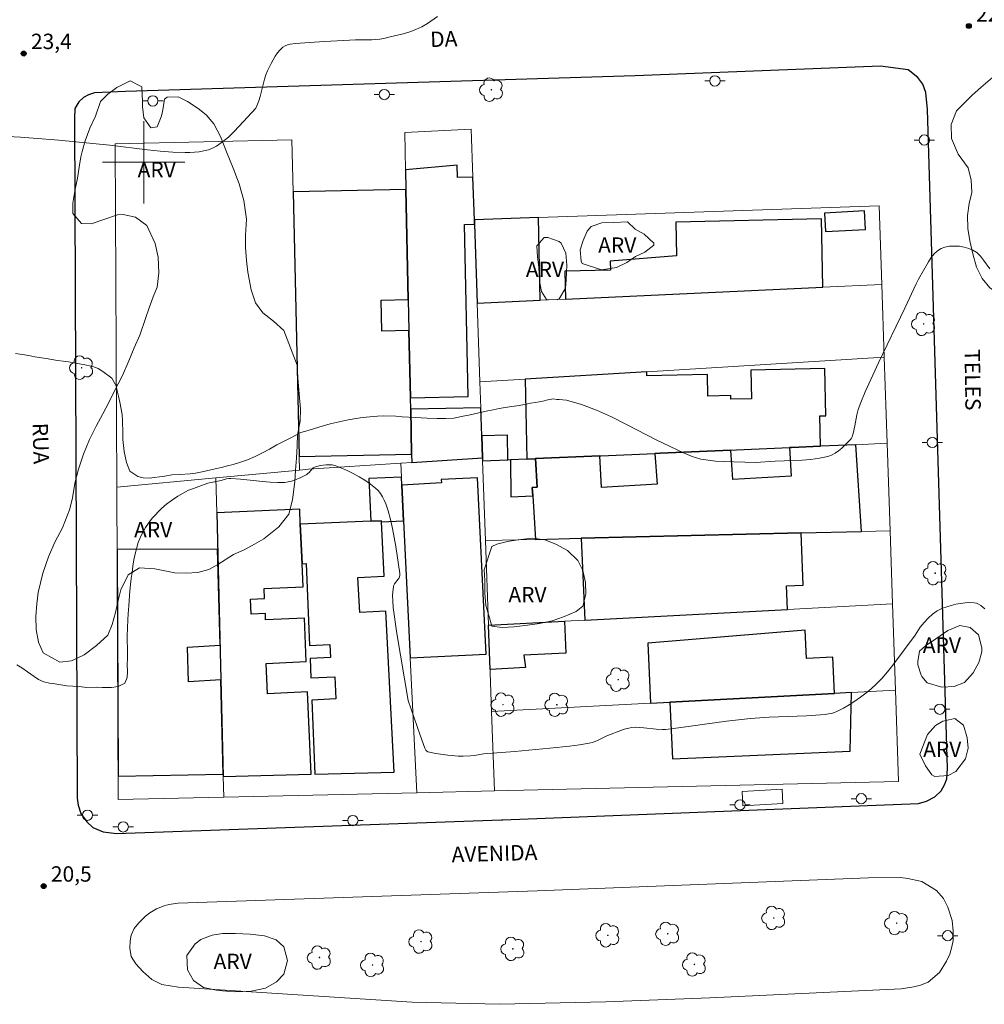
# Model space of a CAD drawing. Units: metres. Extents: x 281176 to 281692, y 1675448 to 1676013.
# Drawn here: x 281488 to 281582, y 1675618 to 1675714 of the extents above; entities that cross this region are included whole.
import ezdxf
from ezdxf.enums import TextEntityAlignment as Align

# ---------------------------------------------------------------- set-up
doc = ezdxf.new("R2010")
doc.units = ezdxf.units.M
doc.header["$MEASUREMENT"] = 0
for name, color, linetype, lineweight, true_color in [('Arvores_Isoladas', 7, 'Continuous', 18, 0x00ff33), ('Curvas_Intermediarias', 7, 'Continuous', 9, 0x783c14), ('Pto_Cotado', 7, 'Continuous', 9, 0x783c14), ('Topon_Pto_Cotado', 7, 'Continuous', 9, 0x783c14), ('Topon_Vegetacao', 7, 'Continuous', 9, 0x00ff33), ('Vegetacao', 7, 'Orla8', 9, 0x00ff33)]:
    doc.layers.add(name, color=color, linetype=linetype, lineweight=lineweight, true_color=true_color)
for name, color, linetype, lineweight in [('Edificacoes', 7, 'Continuous', 30), ('Malha_Coordenadas', 7, 'Continuous', 15), ('Muro_Grade', 8, 'Continuous', 20), ('Parada_Onibus', 231, 'Continuous', 18), ('Pavimentacao_Asfaltica_Mfio', 10, 'Continuous', 30), ('Poste', 7, 'Continuous', 9), ('Separ_Fisico_Canteiro_Mureta', 10, 'Continuous', 15), ('Topon_de_Vias', 7, 'Continuous', 9)]:
    doc.layers.add(name, color=color, linetype=linetype, lineweight=lineweight)
doc.styles.add('Arial', font='arial.ttf', dxfattribs={"height": 1.5})
doc.styles.get("Standard").update_dxf_attribs({"font": 'arial.ttf'})
doc.linetypes.add('Orla8', pattern='A,6,-0.5,["V",Standard,S=1,R=0,X=-0.5,Y=-1],-0.5,6,-0.5,["V",Standard,S=1,R=0,X=-0.5,Y=-1],-0.5', length=14)

# ---------------------------------------------------------------- blocks, each defined once
blk = doc.blocks.new('Cotas')
at = {"layer": 'Pto_Cotado'}
blk.add_hatch(color=256, dxfattribs=at).paths.add_polyline_path([(0, 0.24, 1), (0, -0.24, 1)])
at = {"layer": 'Pto_Cotado', "lineweight": -3}
blk.add_lwpolyline([(0, -0.24, -1), (0, 0.24, -1)], format="xyb", close=True, dxfattribs=at)
blk = doc.blocks.new('Poste')
at = {"layer": 'Poste'}
for points in [[(-0.5, 0), (-1, 0)], [(0.5, 0), (1, 0)]]:
    blk.add_lwpolyline(points, dxfattribs=at)
blk.add_lwpolyline([(0, 0.5, 1), (0, -0.5, 1)], format="xyb", close=True, dxfattribs=at)
blk = doc.blocks.new('Arvore')
at = {"layer": 'Arvores_Isoladas'}
blk.add_lwpolyline([(-0.718, 0.493, 0.872324), (-0.722, -0.551, 0.862983), (0.284, -0.827, 0.900105), (0.89, 0.029, 0.863155), (0.262, 0.861, 0.882486)], format="xyb", close=True, dxfattribs=at)
blk.add_circle((0, 0), 0.0286, dxfattribs=at)

msp = doc.modelspace()

# ---------------------------------------------------------------- linework, layer by layer
at = {"layer": 'Curvas_Intermediarias', "flags": 128}
for points, elevation in [([(281528.638, 1675714.212), (281527.678, 1675713.522), (281527.132, 1675713.201), (281526.549, 1675712.935), (281525.94, 1675712.712), (281525.312, 1675712.525), (281524.038, 1675712.215), (281523.408, 1675712.075), (281523.025, 1675712.006), (281522.636, 1675711.967), (281522.243, 1675711.95), (281520.66, 1675711.93), (281517.651, 1675711.779), (281516.149, 1675711.681), (281514.847, 1675711.573), (281514.287, 1675711.51), (281514.025, 1675711.449), (281513.785, 1675711.356), (281513.576, 1675711.223), (281513.305, 1675710.97), (281513.056, 1675710.676), (281512.828, 1675710.35), (281512.618, 1675710.001), (281512.425, 1675709.639), (281512.081, 1675708.913), (281511.92, 1675708.512), (281511.785, 1675708.099), (281511.344, 1675706.4), (281511.217, 1675705.982), (281511.043, 1675705.491), (281510.919, 1675705.267), (281509.321, 1675703.51), (281508.796, 1675702.971), (281508.255, 1675702.46), (281507.691, 1675701.994), (281507.1, 1675701.584), (281506.719, 1675701.381), (281506.307, 1675701.224), (281505.871, 1675701.107), (281505.421, 1675701.025), (281504.963, 1675700.974), (281504.507, 1675700.951), (281504.06, 1675700.949), (281502.836, 1675700.998), (281501.61, 1675701.093), (281500.382, 1675701.221), (281496.694, 1675701.667), (281491.725, 1675702.151), (281489.231, 1675702.368), (281487.986, 1675702.457), (281486.742, 1675702.525)], 23), ([(281487.514, 1675681.369), (281488.163, 1675681.259), (281488.801, 1675681.161), (281489.399, 1675681.057), (281490.494, 1675680.883), (281491.048, 1675680.779), (281491.606, 1675680.704), (281492.154, 1675680.617), (281492.673, 1675680.548), (281493.176, 1675680.473), (281494.113, 1675680.311), (281495.056, 1675680.097), (281495.547, 1675679.894), (281496.033, 1675679.617), (281496.88, 1675678.98), (281497.303, 1675678.221), (281497.428, 1675677.735), (281497.541, 1675677.202), (281497.671, 1675676.629), (281497.903, 1675675.442), (281497.943, 1675674.834), (281497.954, 1675673.594), (281497.977, 1675672.992), (281498.04, 1675672.407), (281498.113, 1675671.834), (281498.311, 1675670.739), (281498.662, 1675669.906), (281499.424, 1675669.379), (281499.938, 1675669.257), (281500.536, 1675669.223), (281502.049, 1675669.409), (281502.76, 1675669.559), (281503.533, 1675669.577), (281504.516, 1675669.647), (281505.063, 1675669.722), (281505.69, 1675669.855), (281506.965, 1675670.122), (281507.586, 1675670.25), (281508.173, 1675670.412), (281508.715, 1675670.551), (281509.246, 1675670.714), (281510.132, 1675671.021), (281510.86, 1675671.34), (281511.577, 1675671.693), (281512.277, 1675672.052), (281512.988, 1675672.458), (281513.817, 1675672.892), (281514.28, 1675673.136), (281514.76, 1675673.373), (281515.336, 1675673.675), (281516.047, 1675673.872), (281516.549, 1675674.017), (281517.074, 1675674.185), (281518.197, 1675674.515), (281519.343, 1675674.776), (281519.941, 1675674.892), (281521.121, 1675675.107), (281521.68, 1675675.182), (281522.809, 1675675.275), (281523.385, 1675675.31), (281524.581, 1675675.264), (281525.191, 1675675.195), (281526.473, 1675675.12), (281527.065, 1675675.103), (281527.63, 1675675.08), (281528.618, 1675675.039), (281529.47, 1675675.022), (281530.227, 1675675.08), (281531, 1675675.248), (281531.835, 1675675.411), (281532.665, 1675675.591), (281533.399, 1675675.765), (281534.059, 1675675.898), (281534.674, 1675676.008), (281535.233, 1675676.095), (281535.882, 1675676.205), (281536.599, 1675676.316), (281537.136, 1675676.414), (281537.706, 1675676.524), (281538.214, 1675676.606), (281538.908, 1675676.739), (281539.405, 1675676.843), (281539.918, 1675676.942), (281540.289, 1675676.874), (281540.513, 1675676.889), (281541.213, 1675676.815), (281542.691, 1675676.409), (281544.157, 1675675.852), (281545.614, 1675675.186), (281547.066, 1675674.453), (281549.97, 1675672.952), (281552.645, 1675671.69), (281553.465, 1675671.333), (281553.883, 1675671.192), (281554.31, 1675671.089), (281555.032, 1675670.973), (281555.764, 1675670.894), (281556.502, 1675670.842), (281559.648, 1675670.742), (281561.581, 1675670.88), (281564.196, 1675670.976), (281565.055, 1675671.043), (281565.896, 1675671.157), (281566.712, 1675671.332), (281567.073, 1675671.463), (281567.418, 1675671.65), (281567.748, 1675671.881), (281568.063, 1675672.144), (281568.362, 1675672.427), (281568.913, 1675673), (281569.006, 1675673.123), (281569.076, 1675673.262), (281569.169, 1675673.574), (281569.334, 1675674.324), (281569.537, 1675675.392), (281569.672, 1675675.916), (281569.914, 1675676.61), (281570.331, 1675677.635), (281571.638, 1675680.458), (281574.214, 1675685.805), (281575.304, 1675688.162), (281575.543, 1675688.621), (281576.525, 1675690.316), (281576.791, 1675690.718), (281577.077, 1675691.079), (281577.391, 1675691.379), (281577.737, 1675691.598), (281578.126, 1675691.736), (281578.567, 1675691.817), (281579.04, 1675691.842), (281579.524, 1675691.815), (281580, 1675691.739), (281580.448, 1675691.618), (281580.847, 1675691.455), (281581.233, 1675691.198), (281581.575, 1675690.856), (281581.89, 1675690.458), (281582.504, 1675689.609)], 22), ([(281582.02, 1675656.485), (281581.829, 1675656.661), (281581.623, 1675656.818), (281581.407, 1675656.946), (281581.185, 1675657.038), (281580.96, 1675657.086), (281580.534, 1675657.104), (281580.092, 1675657.082), (281579.64, 1675657.025), (281579.185, 1675656.937), (281578.734, 1675656.826), (281578.294, 1675656.695), (281577.872, 1675656.551), (281577.62, 1675656.442), (281577.376, 1675656.306), (281576.915, 1675655.971), (281576.49, 1675655.588), (281576.087, 1675655.17), (281575.72, 1675654.69), (281575.202, 1675653.935), (281573.026, 1675651.001), (281572.509, 1675650.346), (281571.969, 1675649.717), (281571.397, 1675649.122), (281570.919, 1675648.682), (281570.414, 1675648.264), (281569.886, 1675647.869), (281569.34, 1675647.496), (281568.781, 1675647.146), (281568.214, 1675646.82), (281567.644, 1675646.517), (281567.365, 1675646.396), (281567.071, 1675646.308), (281566.767, 1675646.244), (281566.455, 1675646.2), (281564.609, 1675646.057), (281560.982, 1675645.923), (281560.076, 1675645.875), (281559.173, 1675645.804), (281556.822, 1675645.538), (281552.13, 1675644.893), (281550.873, 1675644.735), (281550.538, 1675644.732), (281549.973, 1675644.771), (281548.779, 1675644.909), (281548.383, 1675644.941), (281547.99, 1675644.95), (281547.6, 1675644.927), (281547.286, 1675644.877), (281546.976, 1675644.798), (281546.668, 1675644.697), (281545.161, 1675644.101), (281544.308, 1675643.696), (281544.021, 1675643.573), (281543.728, 1675643.471), (281543.428, 1675643.398), (281542.476, 1675643.244), (281541.518, 1675643.117), (281539.587, 1675642.916), (281536.176, 1675642.603), (281533.126, 1675642.355), (281532.238, 1675642.21), (281531.852, 1675642.175), (281531.137, 1675642.128), (281530.661, 1675642.126), (281529.64, 1675642.222), (281528.468, 1675642.405), (281527.711, 1675642.573), (281527.604, 1675642.629), (281527.516, 1675642.726), (281527.424, 1675642.901), (281526.94, 1675644.192), (281525.775, 1675647.544), (281524.689, 1675654.096), (281524.331, 1675656.635), (281524.278, 1675657.223), (281524.268, 1675657.818), (281524.283, 1675658.112), (281524.359, 1675658.683), (281524.4, 1675658.811), (281524.466, 1675658.932), (281524.821, 1675659.387), (281524.893, 1675659.508), (281524.975, 1675659.739), (281524.981, 1675659.92), (281524.571, 1675662.56), (281524.255, 1675664.315), (281524.064, 1675665.18), (281523.841, 1675666.032), (281523.604, 1675666.735), (281523.454, 1675667.082), (281523.281, 1675667.416), (281523.082, 1675667.729), (281522.857, 1675668.014), (281522.603, 1675668.261), (281522.105, 1675668.654), (281521.57, 1675669.023), (281521.006, 1675669.367), (281520.421, 1675669.683), (281519.824, 1675669.97), (281519.223, 1675670.224), (281518.627, 1675670.445), (281518.361, 1675670.511), (281518.08, 1675670.538), (281517.791, 1675670.531), (281517.499, 1675670.498), (281517.21, 1675670.444), (281516.666, 1675670.297), (281516.539, 1675670.235), (281516.428, 1675670.141), (281516.126, 1675669.781), (281516.017, 1675669.672), (281515.895, 1675669.589), (281515.316, 1675669.296), (281514.712, 1675669.032), (281514.404, 1675668.929), (281514.091, 1675668.855), (281513.777, 1675668.817), (281513.064, 1675668.804), (281512.345, 1675668.834), (281511.622, 1675668.896), (281509.443, 1675669.134), (281508.505, 1675669.197), (281508.29, 1675669.191), (281508.08, 1675669.161), (281507.553, 1675669.003), (281506.249, 1675668.73), (281505.374, 1675668.4), (281504.872, 1675668.232), (281504.381, 1675668.052), (281503.325, 1675667.467), (281502.795, 1675667.12), (281502.247, 1675666.72), (281501.728, 1675666.28), (281500.814, 1675665.33), (281500.476, 1675664.855), (281500.171, 1675664.403), (281499.895, 1675663.91), (281499.658, 1675663.424), (281499.472, 1675662.943), (281499.156, 1675661.854), (281499.032, 1675661.264), (281498.942, 1675660.661), (281498.863, 1675660.047), (281498.784, 1675659.457), (281498.717, 1675658.877), (281498.661, 1675658.252), (281498.565, 1675656.798), (281498.492, 1675656.005), (281498.459, 1675655.414), (281498.42, 1675654.633), (281498.397, 1675653.787), (281498.426, 1675652.229), (281498.415, 1675651.615), (281498.404, 1675651.094), (281498.433, 1675650.347), (281498.382, 1675649.797), (281498.162, 1675649.235), (281497.524, 1675648.916), (281496.875, 1675648.818), (281495.955, 1675648.812), (281495.447, 1675648.846), (281494.448, 1675648.84), (281493.945, 1675648.881), (281493.076, 1675648.961), (281492.495, 1675648.979), (281491.924, 1675649.077), (281491.337, 1675649.169), (281490.829, 1675649.25), (281490.276, 1675649.378), (281489.745, 1675649.621), (281489.327, 1675649.91), (281488.661, 1675650.339), (281488.113, 1675650.726), (281487.645, 1675651.022)], 21)]:
    msp.add_lwpolyline(points, dxfattribs=dict(at, elevation=elevation))
at = {"layer": 'Edificacoes', "flags": 128}
for points in [[(281525.865, 1675683.628), (281526.008, 1675677.06), (281531.643, 1675677.182), (281531.279, 1675693.937), (281532.258, 1675693.958), (281532.242, 1675694.399), (281532.101, 1675698.555), (281530.605, 1675698.522), (281530.579, 1675699.714), (281525.525, 1675699.275), (281525.566, 1675697.35), (281525.8, 1675686.622), (281525.865, 1675683.628)], [(281526.032, 1675675.934), (281526.008, 1675677.06), (281525.865, 1675683.628), (281523.221, 1675683.563), (281523.147, 1675686.556), (281525.8, 1675686.622), (281525.566, 1675697.35), (281514.568, 1675697.111), (281515.162, 1675671.336), (281526.127, 1675671.575), (281526.032, 1675675.934)], [(281538.668, 1675686.568), (281538.493, 1675694.615), (281532.242, 1675694.399), (281532.258, 1675693.958), (281532.519, 1675686.286), (281538.668, 1675686.568)], [(281566.223, 1675687.835), (281566.078, 1675694.492), (281551.891, 1675694.183), (281551.963, 1675690.875), (281545.488, 1675690.355), (281545.507, 1675689.491), (281541.06, 1675689.395), (281541.119, 1675686.681), (281566.223, 1675687.835)], [(281570.264, 1675695.263), (281566.383, 1675695.059), (281566.478, 1675693.248), (281570.359, 1675693.452), (281570.264, 1675695.263)], [(281563.159, 1675672.214), (281565.972, 1675672.337), (281565.907, 1675675.291), (281566.501, 1675675.304), (281566.401, 1675679.911), (281559.2, 1675679.754), (281559.261, 1675676.949), (281557.255, 1675676.906), (281557.247, 1675677.27), (281555.008, 1675677.221), (281554.963, 1675679.327), (281549.071, 1675679.199), (281549.063, 1675679.598), (281537.203, 1675678.873), (281537.372, 1675671.088), (281538.17, 1675671.123), (281538.196, 1675671.124), (281544.478, 1675671.398), (281544.566, 1675671.402), (281549.825, 1675671.632), (281550.35, 1675671.655), (281557.253, 1675671.956), (281557.79, 1675671.98), (281562.958, 1675672.205), (281563.159, 1675672.214)], [(281526.127, 1675671.575), (281526.144, 1675670.778), (281526.145, 1675670.752), (281533.035, 1675671.199), (281532.961, 1675673.349), (281532.868, 1675676.083), (281526.032, 1675675.934), (281526.127, 1675671.575)], [(281535.513, 1675671.007), (281535.461, 1675673.403), (281532.961, 1675673.349), (281533.035, 1675671.199), (281533.045, 1675670.899), (281535.513, 1675671.007)], [(281565.972, 1675672.337), (281563.159, 1675672.214), (281562.958, 1675672.205), (281563.126, 1675669.429), (281557.425, 1675669.085), (281557.253, 1675671.956), (281550.35, 1675671.655), (281549.825, 1675671.632), (281550.054, 1675668.647), (281544.622, 1675668.329), (281544.478, 1675671.398), (281538.196, 1675671.124), (281538.364, 1675668.352), (281537.892, 1675668.323), (281537.942, 1675667.489), (281538.197, 1675663.258), (281542.651, 1675663.362), (281564.091, 1675663.882), (281569.996, 1675664.024), (281569.434, 1675672.488), (281565.972, 1675672.337)], [(281538.17, 1675671.123), (281537.372, 1675671.088), (281535.767, 1675671.018), (281535.811, 1675667.407), (281537.942, 1675667.489), (281537.892, 1675668.323), (281538.364, 1675668.352), (281538.196, 1675671.124), (281538.17, 1675671.123)], [(281525.163, 1675668.549), (281525.125, 1675669.33), (281521.951, 1675669.192), (281522.133, 1675665.036), (281523.166, 1675665.079), (281523.171, 1675664.98), (281525.331, 1675665.075), (281525.163, 1675668.549)], [(281525.331, 1675665.075), (281525.98, 1675651.713), (281533.396, 1675652.073), (281532.562, 1675669.261), (281529.019, 1675669.089), (281529.035, 1675668.754), (281525.163, 1675668.549), (281525.331, 1675665.075)], [(281507.756, 1675640.153), (281516.336, 1675640.372), (281515.985, 1675648.415), (281512.087, 1675648.213), (281511.934, 1675651.156), (281515.856, 1675651.359), (281515.672, 1675655.588), (281511.889, 1675655.432), (281511.864, 1675656.043), (281510.49, 1675655.986), (281510.43, 1675657.438), (281511.776, 1675657.493), (281511.735, 1675658.484), (281515.538, 1675658.641), (281515.44, 1675660.889), (281515.272, 1675664.754), (281515.208, 1675666.215), (281507.124, 1675665.862), (281507.756, 1675640.153)], [(281515.44, 1675660.889), (281515.841, 1675660.906), (281516.17, 1675652.925), (281518.147, 1675653.028), (281518.213, 1675651.752), (281516.222, 1675651.649), (281516.3, 1675649.76), (281518.637, 1675649.881), (281518.748, 1675647.724), (281516.389, 1675647.602), (281516.686, 1675640.381), (281524.435, 1675640.58), (281523.623, 1675656.254), (281521.066, 1675656.121), (281520.889, 1675659.54), (281523.446, 1675659.672), (281523.171, 1675664.98), (281523.166, 1675665.079), (281522.133, 1675665.036), (281515.272, 1675664.754), (281515.44, 1675660.889)], [(281562.758, 1675656.441), (281562.658, 1675658.729), (281564.313, 1675658.801), (281564.091, 1675663.882), (281542.651, 1675663.362), (281542.999, 1675655.4), (281562.758, 1675656.441)], [(281497.501, 1675640.175), (281507.751, 1675640.38), (281507.525, 1675649.576), (281504.372, 1675649.385), (281504.273, 1675652.754), (281507.442, 1675652.948), (281507.212, 1675662.299), (281497.401, 1675662.265)], [(281533.769, 1675650.565), (281533.614, 1675654.905), (281541.035, 1675655.296), (281541.172, 1675652.166), (281537.074, 1675651.987), (281537.211, 1675650.77)], [(281551.3, 1675647.408), (281567.34, 1675648.244), (281567.186, 1675651.77), (281564.621, 1675651.658), (281564.501, 1675654.414), (281549.151, 1675653.148), (281549.406, 1675647.31), (281551.3, 1675647.408)], [(281567.34, 1675648.244), (281551.3, 1675647.408), (281551.542, 1675641.86), (281568.884, 1675642.617), (281568.996, 1675648.33), (281567.34, 1675648.244)]]:
    msp.add_lwpolyline(points, close=True, dxfattribs=at)
at = {"layer": 'Malha_Coordenadas', "flags": 128}
for points in [[(281500, 1675704), (281500, 1675696)], [(281504, 1675700), (281496, 1675700)]]:
    msp.add_lwpolyline(points, dxfattribs=at)
at = {"layer": 'Muro_Grade', "flags": 128}
for points in [[(281532.242, 1675694.399), (281532.101, 1675698.555), (281531.94, 1675703.245), (281525.446, 1675702.905), (281525.525, 1675699.275), (281525.566, 1675697.35), (281525.8, 1675686.622), (281525.865, 1675683.628), (281526.008, 1675677.06), (281526.032, 1675675.934), (281526.127, 1675671.575), (281526.145, 1675670.752)], [(281515.192, 1675670.016), (281515.162, 1675671.336), (281514.568, 1675697.111), (281514.451, 1675702.205), (281497.221, 1675701.808), (281497.373, 1675668.333)], [(281532.242, 1675694.399), (281538.493, 1675694.615), (281571.695, 1675695.76), (281571.954, 1675688.098)], [(281532.242, 1675694.399), (281532.258, 1675693.958), (281532.519, 1675686.286)], [(281532.519, 1675686.286), (281538.668, 1675686.568), (281541.119, 1675686.681), (281566.223, 1675687.835), (281571.954, 1675688.098)], [(281571.954, 1675688.098), (281572.195, 1675681.011)], [(281532.782, 1675678.603), (281532.519, 1675686.286)], [(281532.782, 1675678.603), (281537.203, 1675678.873), (281549.063, 1675679.598), (281572.195, 1675681.011)], [(281572.195, 1675681.011), (281572.479, 1675672.621)], [(281532.782, 1675678.603), (281532.868, 1675676.083), (281532.961, 1675673.349), (281533.035, 1675671.199)], [(281533.045, 1675670.899), (281535.513, 1675671.007), (281535.767, 1675671.018), (281537.372, 1675671.088), (281538.196, 1675671.124), (281544.478, 1675671.398), (281544.566, 1675671.402), (281549.825, 1675671.632), (281550.35, 1675671.655), (281557.253, 1675671.956), (281557.79, 1675671.98), (281562.958, 1675672.205), (281563.159, 1675672.214), (281565.972, 1675672.337), (281569.434, 1675672.488), (281572.479, 1675672.621)], [(281572.479, 1675672.621), (281572.768, 1675664.091)], [(281525.059, 1675670.682), (281516.074, 1675670.099), (281515.192, 1675670.016)], [(281525.059, 1675670.682), (281526.145, 1675670.752)], [(281525.059, 1675670.682), (281525.125, 1675669.33), (281525.163, 1675668.549), (281525.331, 1675665.075), (281525.98, 1675651.713), (281526.618, 1675638.573)], [(281526.145, 1675670.752), (281533.035, 1675671.199)], [(281533.045, 1675670.899), (281533.035, 1675671.199)], [(281533.321, 1675663.14), (281533.045, 1675670.899)], [(281515.192, 1675670.016), (281507.041, 1675669.246)], [(281507.041, 1675669.246), (281497.373, 1675668.333)], [(281507.806, 1675638.14), (281507.756, 1675640.153), (281507.124, 1675665.862), (281507.041, 1675669.246)], [(281507.806, 1675638.14), (281497.512, 1675637.903), (281497.373, 1675668.333)], [(281533.321, 1675663.14), (281538.197, 1675663.258), (281542.651, 1675663.362), (281564.091, 1675663.882), (281569.996, 1675664.024), (281572.768, 1675664.091)], [(281572.768, 1675664.091), (281573.009, 1675656.981)], [(281533.614, 1675654.905), (281533.321, 1675663.14)], [(281573.009, 1675656.981), (281562.758, 1675656.441), (281542.999, 1675655.4), (281541.035, 1675655.296), (281533.614, 1675654.905)], [(281573.009, 1675656.981), (281573.295, 1675648.554)], [(281533.913, 1675646.503), (281533.78, 1675650.256), (281533.713, 1675652.135), (281533.614, 1675654.905)], [(281533.913, 1675646.503), (281549.406, 1675647.31), (281551.3, 1675647.408), (281567.34, 1675648.244), (281568.996, 1675648.33), (281573.295, 1675648.554)], [(281573.295, 1675648.554), (281573.596, 1675639.655), (281534.19, 1675638.748)], [(281534.19, 1675638.748), (281533.913, 1675646.503)], [(281526.618, 1675638.573), (281507.806, 1675638.14)], [(281534.19, 1675638.748), (281526.618, 1675638.573)]]:
    msp.add_lwpolyline(points, dxfattribs=at)
at = {"layer": 'Parada_Onibus', "flags": 128}
msp.add_lwpolyline([(281562.241, 1675638.907), (281558.347, 1675638.678), (281558.429, 1675637.307), (281562.322, 1675637.536)], close=True, dxfattribs=at)
at = {"layer": 'Pavimentacao_Asfaltica_Mfio', "flags": 128}
msp.add_lwpolyline([(281535.019, 1675635.93), (281575.554, 1675637.509), (281576.323, 1675637.765), (281577.127, 1675638.166), (281577.738, 1675638.764), (281578.08, 1675639.339), (281578.3, 1675639.923), (281578.379, 1675640.939), (281576.404, 1675705.159), (281576.254, 1675706.803), (281575.978, 1675707.617), (281575.49, 1675708.25), (281574.524, 1675709.014), (281571.839, 1675709.386), (281547.905, 1675708.414), (281498.243, 1675706.892), (281495.204, 1675706.762), (281494.611, 1675706.567), (281494.132, 1675706.301), (281493.693, 1675705.906), (281493.298, 1675705.242), (281493.242, 1675704.319), (281493.527, 1675638.047), (281493.624, 1675637.347), (281493.871, 1675636.551), (281494.451, 1675635.735), (281495.032, 1675635.189), (281496.055, 1675634.763), (281497.36, 1675634.613), (281534.9, 1675635.924)], close=True, dxfattribs=at)
at = {"layer": 'Separ_Fisico_Canteiro_Mureta', "flags": 128}
for points in [[(281538.377, 1675629.024), (281570.672, 1675630.264), (281573.8, 1675630.319), (281574.511, 1675630.23), (281575.869, 1675629.911), (281577.301, 1675629.031), (281577.964, 1675628.281), (281578.391, 1675627.422), (281578.839, 1675626.137), (281578.918, 1675625.086), (281578.918, 1675624.187), (281578.803, 1675623.567), (281578.593, 1675622.848), (281578.263, 1675622.169), (281577.582, 1675621.068), (281576.479, 1675620.128), (281575.746, 1675619.826), (281575.091, 1675619.651), (281573.852, 1675619.453), (281555.209, 1675618.598)], [(281538.377, 1675629.024), (281503.351, 1675627.803), (281502.448, 1675627.69), (281502.004, 1675627.551), (281501.259, 1675627.249), (281500.595, 1675626.884), (281500.19, 1675626.541), (281499.512, 1675625.884), (281499.059, 1675625.348), (281498.782, 1675624.703), (281498.668, 1675624.145), (281498.646, 1675623.41), (281498.77, 1675622.627), (281499.232, 1675621.901), (281499.929, 1675621.154), (281500.783, 1675620.388), (281501.77, 1675619.875), (281503.391, 1675619.632), (281526.163, 1675618.162), (281534.689, 1675617.955), (281545.063, 1675618.182), (281555.209, 1675618.598)]]:
    msp.add_lwpolyline(points, dxfattribs=at)
at = {"layer": 'Vegetacao', "flags": 128}
for points in [[(281514.98, 1675680.241), (281515.038, 1675679.016), (281515.168, 1675677.45), (281515.275, 1675675.943), (281515.245, 1675674.781), (281515.004, 1675673.431), (281514.953, 1675672.381), (281514.883, 1675671.188), (281514.792, 1675669.999), (281514.74, 1675668.896), (281514.522, 1675667.12), (281514.136, 1675665.721), (281513.173, 1675664.472), (281511.704, 1675663.327), (281510.794, 1675662.778), (281509.782, 1675662.251), (281508.762, 1675661.778), (281507.226, 1675660.818), (281506.347, 1675660.317), (281505.264, 1675660.042), (281504.138, 1675659.955), (281503.046, 1675660.012), (281501.091, 1675660.376), (281499.595, 1675660.497), (281498.482, 1675659.795), (281497.757, 1675658.339), (281497.516, 1675657.303), (281497.258, 1675656.142), (281496.924, 1675654.976), (281496.49, 1675653.941), (281495.399, 1675652.912), (281494.181, 1675652.005), (281492.953, 1675651.429), (281491.818, 1675651.279), (281490.189, 1675652.217), (281489.752, 1675653.236), (281489.526, 1675654.462), (281489.49, 1675655.754), (281489.572, 1675656.979), (281489.708, 1675658.086), (281490.155, 1675659.969), (281490.717, 1675661.565), (281491.327, 1675662.977), (281492.087, 1675664.397), (281492.768, 1675666.122), (281493.035, 1675667.149), (281493.306, 1675668.871), (281493.631, 1675670.1), (281494.122, 1675671.552), (281494.711, 1675672.986), (281495.369, 1675674.294), (281496.011, 1675675.495), (281496.586, 1675676.593), (281497.096, 1675677.596), (281497.939, 1675679.236), (281498.563, 1675680.643), (281499.072, 1675681.925), (281499.617, 1675683.144), (281500.161, 1675684.776), (281500.53, 1675685.815), (281500.925, 1675686.909), (281501.311, 1675687.832), (281501.464, 1675689.245), (281501.41, 1675690.771), (281501.122, 1675692.086), (281500.306, 1675693.851), (281499.21, 1675694.648), (281498.012, 1675694.929), (281497.431, 1675694.877), (281496.12, 1675694.432), (281494.866, 1675694.018), (281493.933, 1675694.038), (281493.096, 1675695.019), (281493.086, 1675696.015), (281493.318, 1675697.4), (281493.533, 1675698.454), (281493.703, 1675699.526), (281493.865, 1675700.544), (281494.001, 1675701.068), (281494.282, 1675702.1), (281494.76, 1675703.323), (281495.314, 1675704.506), (281495.783, 1675705.918), (281496.491, 1675706.656), (281497.375, 1675707.305), (281498.668, 1675707.929), (281499.827, 1675707.348), (281499.885, 1675705.952), (281499.872, 1675705.427), (281500.014, 1675704.35), (281500.693, 1675703.352), (281501.314, 1675703.454), (281501.713, 1675704.426), (281501.831, 1675704.933), (281502.02, 1675706.157), (281502.275, 1675706.363), (281503.366, 1675706.387), (281504.269, 1675705.932), (281505.313, 1675705.26), (281506.101, 1675704.617), (281506.841, 1675703.745), (281507.489, 1675702.518), (281508.081, 1675701.018), (281508.729, 1675699.442), (281509.294, 1675697.897), (281509.775, 1675696.276), (281510.037, 1675694.449), (281509.942, 1675692.888), (281509.934, 1675691.704), (281510.023, 1675690.429), (281510.156, 1675689.281), (281510.488, 1675687.57), (281510.907, 1675686.318), (281511.621, 1675685.338), (281512.652, 1675684.536), (281513.652, 1675683.605)], [(281586.738, 1675708.135), (281587.639, 1675707.687), (281588.72, 1675707.263), (281590.113, 1675707.283), (281591.225, 1675707.185), (281592.381, 1675706.318), (281592.768, 1675704.94), (281592.655, 1675703.524), (281592.56, 1675701.741), (281592.131, 1675700.395), (281591.02, 1675699.579), (281589.641, 1675699.223), (281588.662, 1675698.184), (281588.65, 1675696.916), (281588.906, 1675695.171), (281589.096, 1675694.182), (281589.277, 1675693.121), (281589.366, 1675692.02), (281589.314, 1675690.9), (281589.1, 1675689.882), (281588.143, 1675688.274), (281586.69, 1675687.26), (281585.051, 1675686.844), (281583.549, 1675687.096), (281582.502, 1675687.781), (281581.759, 1675688.687), (281581.183, 1675689.781), (281580.826, 1675691.074), (281580.535, 1675692.353), (281580.367, 1675693.553), (281580.313, 1675694.816), (281580.47, 1675695.999), (281580.728, 1675697.061), (281580.688, 1675698.248), (281580.371, 1675699.474), (281579.412, 1675700.786), (281578.773, 1675702.337), (281578.733, 1675703.685), (281579.241, 1675705.022), (281579.952, 1675705.733), (281580.773, 1675706.548), (281581.612, 1675707.3), (281582.749, 1675708.25), (281584.049, 1675708.704), (281585.038, 1675708.544), (281586.141, 1675707.962)], [(281542.76, 1675690.155), (281542.663, 1675690.38), (281542.547, 1675691.466), (281542.85, 1675692.367), (281543.241, 1675693.303), (281543.623, 1675693.747), (281544.675, 1675694.089), (281545.833, 1675694.145), (281547.157, 1675694.208), (281547.915, 1675693.48), (281548.809, 1675692.988), (281549.743, 1675692.115), (281549.739, 1675691.94), (281548.872, 1675691.247), (281547.948, 1675690.819), (281547.121, 1675690.238), (281546.088, 1675689.761), (281544.64, 1675689.509)], [(281538.402, 1675690.777), (281538.326, 1675691.858), (281539.047, 1675692.682), (281539.391, 1675692.672), (281540.522, 1675692.27), (281540.711, 1675692.13), (281541.153, 1675691.133), (281541.255, 1675689.98), (281541.195, 1675688.553), (281541.125, 1675687.728), (281540.523, 1675686.693), (281540.312, 1675686.604), (281539.264, 1675686.634), (281538.793, 1675687.402), (281538.598, 1675688.452), (281538.518, 1675689.745)], [(281533.958, 1675662.56), (281534.433, 1675662.783), (281535.48, 1675663.049), (281536.484, 1675663.226), (281537.901, 1675663.384), (281539.107, 1675663.228), (281540.19, 1675662.795), (281541.326, 1675662.191), (281542.335, 1675661.197), (281542.807, 1675660.24), (281543.063, 1675659.064), (281543.121, 1675657.919), (281542.819, 1675656.749), (281542.155, 1675656.217), (281540.945, 1675655.704), (281539.819, 1675655.313), (281538.604, 1675655.064), (281537.429, 1675654.884), (281536.122, 1675654.748), (281534.943, 1675654.688), (281533.935, 1675654.794), (281533.665, 1675655.831), (281533.343, 1675656.806), (281533.254, 1675658.017), (281533.257, 1675659.26), (281533.181, 1675660.278)], [(281575.883, 1675649.902), (281575.808, 1675650.032), (281575.486, 1675651.042), (281575.477, 1675651.356), (281575.648, 1675652.356), (281576.224, 1675652.871), (281577.231, 1675653.581), (281578.392, 1675654.368), (281579.567, 1675654.872), (281580.579, 1675654.663), (281581.381, 1675653.952), (281581.704, 1675652.699), (281581.73, 1675652.313), (281581.441, 1675651.273), (281580.874, 1675650.256), (281580.017, 1675649.312), (281579.009, 1675648.933), (281577.821, 1675648.856), (281576.39, 1675649.286)], [(281576.435, 1675644.238), (281577.186, 1675645.111), (281577.925, 1675645.558), (281579.069, 1675645.797), (281579.942, 1675645.149), (281580.299, 1675643.932), (281580.393, 1675642.913), (281580.116, 1675641.869), (281579.198, 1675640.655), (281578.423, 1675640.245), (281577.13, 1675640.14), (281576.852, 1675640.316), (281576.231, 1675641.184), (281575.675, 1675642.343)], [(281505.031, 1675623.851), (281505.575, 1675624.256), (281506.668, 1675624.692), (281507.683, 1675624.858), (281508.947, 1675624.85), (281510.384, 1675624.801), (281511.772, 1675624.63), (281512.914, 1675624.244), (281513.652, 1675623.561), (281514.026, 1675622.209), (281513.68, 1675620.901), (281512.965, 1675620.141), (281511.872, 1675619.534), (281510.48, 1675619.224), (281508.885, 1675619.183), (281507.274, 1675619.286), (281505.846, 1675619.577), (281504.857, 1675620.282), (281504.273, 1675621.311), (281504.21, 1675622.723)]]:
    msp.add_lwpolyline(points, close=True, dxfattribs=at)

# ---------------------------------------------------------------- block references
at = {"layer": 'Arvores_Isoladas'}
for p in [(281533.904, 1675707.075), (281576.048, 1675684.258), (281493.951, 1675679.987), (281577.167, 1675659.965), (281546.272, 1675649.589), (281535.036, 1675647.155), (281540.281, 1675647.145), (281561.426, 1675626.369), (281573.413, 1675625.868), (281545.25, 1675624.679), (281551.092, 1675624.832), (281527.039, 1675624.066), (281535.998, 1675623.359), (281517.13, 1675622.514), (281522.313, 1675621.788), (281553.693, 1675621.84)]:
    msp.add_blockref('Arvore', p, dxfattribs=at)
at = {"layer": 'Poste'}
for p in [(281555.697, 1675707.929), (281523.459, 1675706.603), (281500.895, 1675705.981), (281576.108, 1675702.172), (281576.895, 1675672.705), (281577.61, 1675646.709), (281558.143, 1675637.392), (281569.965, 1675637.991), (281494.524, 1675636.378), (281520.398, 1675635.862), (281498.005, 1675635.243), (281578.39, 1675624.643)]:
    msp.add_blockref('Poste', p, dxfattribs=at)
at = {"layer": 'Pto_Cotado'}
for p in [(281580.447, 1675713.286, 22.677), (281488.302, 1675710.598, 23.35), (281490.247, 1675629.471, 20.49)]:
    msp.add_blockref('Cotas', p, dxfattribs=at)

# ---------------------------------------------------------------- texts
at = {"layer": 'Topon_de_Vias', "style": 'Arial'}
for s, rotation, p in [('DA', 2.09718, (281527.974, 1675710.755)), ('TELES', 270.85697, (281579.563, 1675681.771)), ('RUA', 271.84496, (281488.685, 1675674.576)), ('AVENIDA', 1.60098, (281530.057, 1675631.326))]:
    msp.add_text(s, height=1.5, rotation=rotation, dxfattribs=at).set_placement(p, align=Align.BOTTOM_LEFT)
at = {"layer": 'Topon_Pto_Cotado', "style": 'Arial'}
for s, p in [('22,7', (281581.155, 1675713.721, 22.677)), ('23,4', (281489.009, 1675711.033, 23.35)), ('20,5', (281490.954, 1675629.906, 20.49))]:
    msp.add_text(s, height=1.5, dxfattribs=at).set_placement(p)
at = {"layer": 'Topon_Vegetacao', "style": 'Arial'}
for p in [(281501.27, 1675699.282), (281546.17, 1675691.932), (281539.12, 1675689.564), (281500.925, 1675664.206), (281537.417, 1675657.869), (281577.821, 1675652.949), (281577.857, 1675642.807), (281508.676, 1675622.135)]:
    msp.add_text('ARV', height=1.5, dxfattribs=at).set_placement(p, align=Align.MIDDLE_CENTER)

doc.saveas('drawing.dxf')
